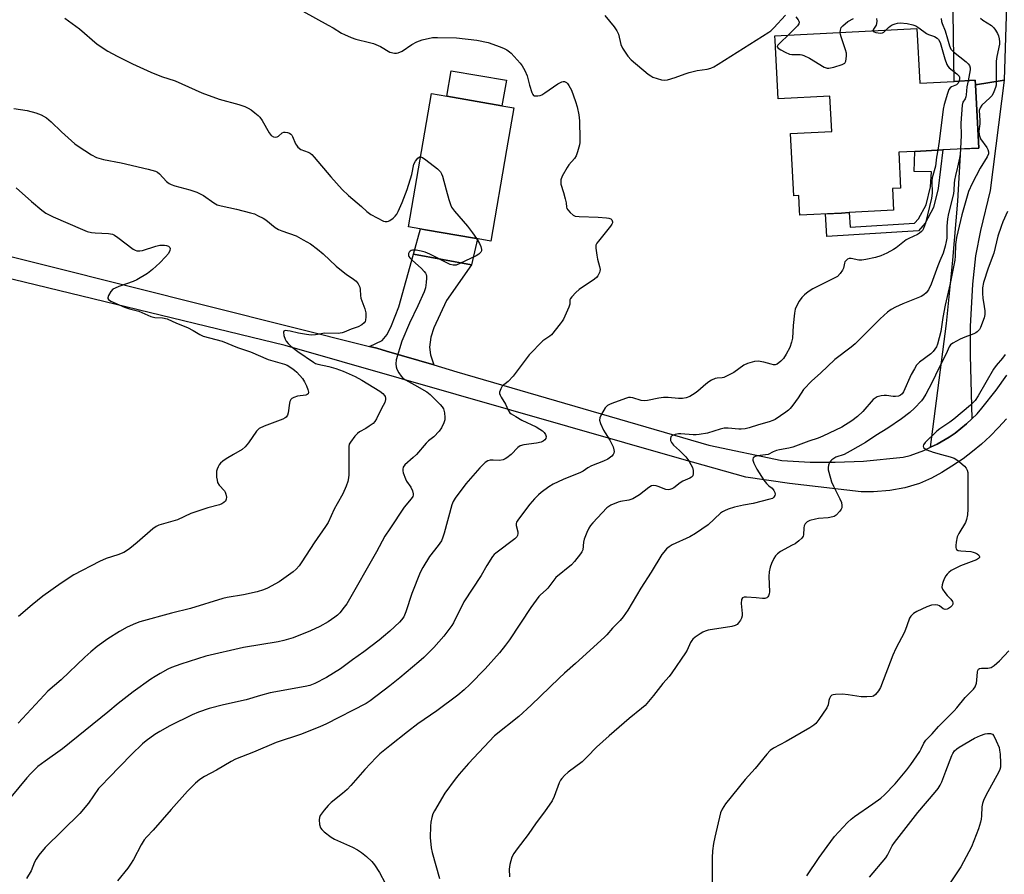
# Model space of a CAD drawing. Units: inches. Extents: x 1291767 to 1297767, y 565447 to 569447.
# Drawn here: x 1295868 to 1296220, y 566850 to 567155 of the extents above; entities that cross this region are included whole.
import ezdxf

# ---------------------------------------------------------------- set-up
doc = ezdxf.new("R2010")
doc.units = ezdxf.units.IN
doc.header["$MEASUREMENT"] = 0
for name, color, linetype in [('BLDG-Footprint', 5, 'Continuous'), ('CULTRL-Pad', 6, 'Continuous'), ('TRANS-Driveway', 251, 'Continuous'), ('TRANS-Non Street Sidewalk', 7, 'Continuous'), ('TRANS-Road', 130, 'Continuous'), ('Undefined', 1, 'Continuous')]:
    doc.layers.add(name, color=color, linetype=linetype)

msp = doc.modelspace()

# ---------------------------------------------------------------- linework, layer by layer
at = {"layer": 'BLDG-Footprint'}
for points, elevation in [([(1296188.4, 567152.27), (1296189.42, 567132.67), (1296201.75, 567133.31), (1296209.22, 567133.7), (1296209.3, 567132.08), (1296210.48, 567109.5), (1296197.66, 567108.83), (1296187.6, 567108.31), (1296181.89, 567108.01), (1296182.56, 567095.16), (1296179.64, 567095), (1296180.05, 567087.23), (1296164.17, 567086.4), (1296161.41, 567086.26), (1296146.56, 567085.49), (1296146.47, 567087.18), (1296146.19, 567092.49), (1296144.36, 567092.39), (1296143.2, 567114.67), (1296157.94, 567115.43), (1296157.29, 567127.99), (1296138.84, 567127.03), (1296137.75, 567147.91), (1296137.66, 567149.63)], 504.04), ([(1296041.7, 567108.83), (1296036.07, 567076.24), (1296030.23, 567077.25), (1296012.69, 567080.27), (1296006.64, 567081.32), (1296014.87, 567128.98), (1296020.38, 567128.03), (1296040.06, 567124.63), (1296044.3, 567123.9)], 507.85)]:
    msp.add_lwpolyline(points, close=True, dxfattribs=dict(at, elevation=elevation))
at = {"layer": 'CULTRL-Pad'}
msp.add_lwpolyline([(1296041.64, 567133.75), (1296040.06, 567124.63), (1296020.38, 567128.03), (1296021.95, 567137.15)], close=True, dxfattribs=at)
at = {"layer": 'TRANS-Driveway'}
for points in [[(1296207.99, 567012.7), (1296206.11, 567010.88), (1296202.02, 567007.6), (1296199.87, 567006.12), (1296195.65, 567003.63), (1296193.28, 567002.52), (1296198.94, 567046.73), (1296201.25, 567069.47), (1296203.06, 567090.56), (1296204.07, 567109.17), (1296210.48, 567109.5), (1296209.3, 567132.08), (1296219.62, 567133.7), (1296214.61, 567094.31), (1296211.11, 567080.05), (1296209.29, 567070.98), (1296208.24, 567060.89), (1296207.42, 567045.65), (1296207.37, 567035.46)], [(1296029.24, 567067.79), (1296008.4, 567071.51), (1296010.92, 567080.58), (1296012.69, 567080.27), (1296030.23, 567077.25), (1296031.32, 567077.06)], [(1296029.24, 567067.79), (1296020.23, 567054.98), (1296015.78, 567045.2), (1296014.69, 567041.84), (1296014.15, 567038.36), (1296014.58, 567035.54), (1296015.75, 567031.94), (1295998.85, 567036.87), (1295995.3, 567037.9), (1295992.75, 567038.54), (1295997.21, 567040.64), (1295999.06, 567042.81), (1296000.57, 567046.07), (1296003.18, 567052.69), (1296008.4, 567071.51)]]:
    msp.add_lwpolyline(points, close=True, dxfattribs=at)
at = {"layer": 'TRANS-Non Street Sidewalk'}
msp.add_lwpolyline([(1296191.3, 567082.6), (1296188.9, 567079.89), (1296156.22, 567077.85), (1296155.71, 567085.96), (1296161.41, 567086.26), (1296164.17, 567086.4), (1296164.54, 567081.18), (1296187.57, 567082.62), (1296188.99, 567084.22), (1296191.64, 567089.19), (1296193.2, 567095.62), (1296193.58, 567101.03), (1296187.41, 567101.13), (1296187.6, 567108.31), (1296197.66, 567108.83), (1296195.95, 567095.08), (1296194.28, 567088.19)], close=True, dxfattribs=at)
at = {"layer": 'TRANS-Road'}
for points in [[(1296221.06, 567179.7), (1296219.62, 567133.7), (1296209.3, 567132.08), (1296209.22, 567133.7), (1296201.75, 567133.31), (1296200.72, 567199.16), (1296202.55, 567200.9), (1296204.52, 567202.49), (1296206.61, 567203.9), (1296208.81, 567205.14), (1296211.11, 567206.2), (1296213.49, 567207.06), (1296215.92, 567207.72), (1296218.41, 567208.18), (1296220.92, 567208.43)], [(1295848.86, 567074.67), (1295992.75, 567038.54), (1295995.3, 567037.9), (1295998.85, 567036.87), (1296015.75, 567031.94), (1296023.96, 567029.55), (1296114.04, 567003.3), (1296140.1, 566997.76), (1296150.26, 566997.23), (1296159.13, 566997.17), (1296169.3, 566997.57), (1296183.46, 566998.94), (1296185.98, 566999.64), (1296190.91, 567001.4), (1296193.28, 567002.52), (1296195.65, 567003.63), (1296199.87, 567006.12), (1296202.02, 567007.6), (1296206.11, 567010.88), (1296207.99, 567012.7), (1296209.87, 567014.53), (1296211.61, 567016.49), (1296216.76, 567022.99), (1296220.53, 567028.3)], [(1296220.36, 567012.7), (1296217.55, 567009.55), (1296214.58, 567006.54), (1296211.47, 567003.68), (1296208.23, 567000.97), (1296204.86, 566998.42), (1296200.89, 566995.72), (1296197.27, 566993.54), (1296193.56, 566991.52), (1296189.36, 566989.52), (1296184.06, 566988.03), (1296178.65, 566987.05), (1296172.86, 566986.59), (1296168.5, 566986.63), (1296142.89, 566989.54), (1296127.24, 566991.88), (1296104.4, 566998.23), (1295962.53, 567038.93), (1295824.97, 567072.31)]]:
    msp.add_lwpolyline(points, dxfattribs=at)
at = {"layer": 'Undefined'}
for points, elevation in [([(1295968.85, 567158.41), (1295977.95, 567153.45), (1295979.69, 567152.46), (1295982.69, 567150.58), (1295983.74, 567150.03), (1295986.19, 567148.98), (1295987.85, 567148.36), (1295992.77, 567147.26), (1295994.18, 567146.81), (1295996.61, 567145.74), (1296000, 567143.75)], 506), ([(1295883.84, 567155.92), (1295889.12, 567152.13), (1295895.44, 567146.65), (1295899.23, 567144.18), (1295902.5, 567142.38), (1295908.07, 567139.6), (1295914.57, 567136.63), (1295918.4, 567135.04), (1295923.24, 567133.48), (1295932.75, 567129.17), (1295939, 567126.96), (1295946, 567125.06), (1295948.13, 567124.35), (1295949.4, 567123.8), (1295950.38, 567123.16), (1295951.77, 567122.1), (1295952.9, 567121.17), (1295953.51, 567120.56), (1295954.34, 567119.34), (1295956.86, 567114.9), (1295957.59, 567114.03), (1295958.43, 567113.47), (1295959.07, 567113.33), (1295959.76, 567113.48), (1295960.21, 567113.76), (1295961.46, 567114.89), (1295962.14, 567115.19), (1295962.63, 567115.19), (1295963.4, 567115.04), (1295964.15, 567114.76), (1295964.6, 567114.51), (1295964.96, 567114.15), (1295965.24, 567113.67), (1295966.34, 567110.96), (1295966.63, 567110.48), (1295967.16, 567109.86), (1295968.21, 567109.02), (1295970.75, 567108.06), (1295971.48, 567107.66), (1295972.06, 567107.18), (1295972.97, 567106.2), (1295978.87, 567099.23), (1295983.02, 567094.7), (1295985.23, 567092.54), (1295989.85, 567088.54), (1295991.77, 567086.77), (1295993.2, 567085.76), (1295997.7, 567083.36), (1295998.36, 567083.18), (1295999.03, 567083.18), (1295999.52, 567083.33), (1296000, 567083.62)], 508), ([(1296076.88, 567156.84), (1296080.2, 567152.81), (1296081.19, 567151.43), (1296081.7, 567150.17), (1296082.52, 567146.54), (1296083.11, 567145.25), (1296085.1, 567142.38), (1296086.21, 567141.06), (1296092.37, 567135.93), (1296093.28, 567135.27), (1296094.05, 567134.88), (1296097.05, 567133.82), (1296098.15, 567133.7), (1296099.25, 567133.89), (1296101.99, 567134.7), (1296105.6, 567136.08), (1296106.99, 567136.51), (1296109.81, 567137.19), (1296113.37, 567137.67), (1296114.78, 567138.07), (1296115.85, 567138.52), (1296117.39, 567139.42), (1296135.49, 567150.88), (1296136.18, 567151.42), (1296137.22, 567152.43), (1296141.43, 567157.01)], 504), ([(1296211.09, 567155.95), (1296211.96, 567155.26), (1296215.01, 567153.27), (1296215.84, 567152.52), (1296216.5, 567151.63), (1296217.19, 567150.43), (1296217.49, 567149.65), (1296217.75, 567148.57), (1296217.9, 567147.47), (1296217.87, 567146.64), (1296217, 567142.24), (1296216.77, 567140.56), (1296216.76, 567132.79), (1296216.7, 567131.94), (1296216.52, 567131.11), (1296215.93, 567129.53), (1296215.27, 567128.3), (1296214.48, 567127.42), (1296211.62, 567124.78), (1296210.99, 567123.84), (1296210.69, 567122.92), (1296210.91, 567119.39), (1296210.86, 567118.2), (1296210.56, 567115.56), (1296210.6, 567114.22), (1296210.82, 567113.49), (1296211.16, 567112.77), (1296213.35, 567109.68), (1296213.78, 567108.95), (1296214.03, 567108.19), (1296214, 567107.4), (1296213.55, 567106.34), (1296211.03, 567102.25), (1296208.16, 567096.83), (1296206.81, 567093.92), (1296206.06, 567091.48), (1296204.5, 567085.66), (1296202.57, 567077.56), (1296202.23, 567074.96), (1296202.08, 567070.84), (1296201.92, 567069.46), (1296200.22, 567061.12), (1296198.46, 567053.34), (1296197.67, 567048.95), (1296196.93, 567043.92), (1296195.74, 567039.37), (1296195.36, 567038.44), (1296194.83, 567037.58), (1296194.15, 567036.73), (1296193.35, 567035.94), (1296189.26, 567032.92), (1296188.25, 567031.88), (1296187.48, 567030.61), (1296186.39, 567028.49), (1296183.58, 567022.4), (1296183.1, 567021.69), (1296182.51, 567021.17), (1296181.79, 567020.82), (1296180.7, 567020.64), (1296179.85, 567020.67), (1296177.56, 567021.02), (1296176.71, 567021.08), (1296175.55, 567020.94), (1296174.16, 567020.54), (1296173.42, 567020.12), (1296172.8, 567019.58), (1296169.06, 567015.34), (1296167.17, 567013.55), (1296165.11, 567011.96), (1296161.51, 567009.73), (1296154.75, 567006.47), (1296153.13, 567005.79), (1296149.72, 567004.69), (1296144.06, 567002.53), (1296142.64, 567002.2), (1296139.24, 567001.64), (1296138.19, 567001.39), (1296136.99, 567000.91), (1296135.25, 567000)], 500), ([(1296145.12, 567156.34), (1296145.99, 567155.33), (1296146.21, 567154.89), (1296146.27, 567154.46), (1296146.13, 567153.87), (1296145.66, 567153.18), (1296142.31, 567149.87)], 504), ([(1296160.99, 567150.85), (1296161.04, 567151.64), (1296161.15, 567152.12), (1296161.37, 567152.58), (1296161.89, 567153.22), (1296163.67, 567154.71), (1296165.75, 567155.83)], 504), ([(1296173.94, 567155.86), (1296174.04, 567154.8), (1296173.97, 567153.99), (1296173.8, 567153.45), (1296172.86, 567151.97), (1296172.69, 567151.45)], 504), ([(1296177.4, 567151.7), (1296178.18, 567152.6), (1296178.79, 567153.11), (1296179.55, 567153.53), (1296180.64, 567153.95), (1296181.44, 567154.15), (1296182.44, 567154.22), (1296184.91, 567153.97), (1296186.91, 567153.53), (1296187.97, 567153.13), (1296189.12, 567152.41), (1296191.77, 567150.47), (1296192.5, 567150.11), (1296194.63, 567149.34), (1296195.62, 567148.81), (1296196.13, 567148.28), (1296196.66, 567147.17), (1296198.33, 567141.34), (1296199.05, 567139.41), (1296199.42, 567138.81), (1296199.96, 567138.21), (1296202.69, 567136.01), (1296203.44, 567135.21), (1296203.62, 567134.82), (1296203.66, 567134.42), (1296203.44, 567133.4)], 504), ([(1296197.05, 567155.79), (1296197.14, 567154.78), (1296197.37, 567154.04), (1296198.46, 567151.44), (1296199.37, 567148.59), (1296200.03, 567146.04), (1296200.56, 567144.88), (1296201.51, 567143.87), (1296206.03, 567140.26), (1296206.67, 567139.64), (1296207.17, 567138.95), (1296207.39, 567138.22), (1296207.41, 567137.4), (1296206.69, 567133.57)], 502), ([(1296142.31, 567149.87), (1296139.61, 567147.26), (1296138.66, 567146.22), (1296138.46, 567145.83), (1296138.45, 567145.65), (1296138.8, 567145.17), (1296139.7, 567144.6), (1296141.26, 567143.77), (1296142.87, 567143.11), (1296143.73, 567142.99), (1296146.69, 567142.91), (1296147.27, 567142.82), (1296148.02, 567142.57), (1296149.97, 567141.59), (1296155.23, 567138.43), (1296156.27, 567138.02), (1296156.96, 567137.99), (1296158.64, 567138.36), (1296161.7, 567139.32), (1296162.19, 567139.56), (1296162.58, 567139.87), (1296162.93, 567140.57), (1296163.21, 567142.28), (1296163.17, 567143.44), (1296162.89, 567144.55), (1296161.29, 567149.25), (1296161.08, 567150.08), (1296160.99, 567150.85)], 504), ([(1296172.69, 567151.45), (1296172.76, 567151.31), (1296173.05, 567151.08), (1296173.73, 567150.81), (1296174.51, 567150.63), (1296175.31, 567150.59), (1296176.09, 567150.72), (1296176.55, 567150.91), (1296177.4, 567151.7)], 504), ([(1296000, 567143.75), (1296001.69, 567143.38), (1296002.42, 567143.36), (1296002.97, 567143.47), (1296004.4, 567144.13), (1296007.83, 567146.5), (1296009.65, 567147.46), (1296011.56, 567148.16), (1296015.22, 567148.96), (1296017.09, 567149.04), (1296023.8, 567148.87), (1296031.1, 567148.07), (1296035.1, 567147.17), (1296039.47, 567145.71), (1296040.81, 567145.13), (1296041.83, 567144.58), (1296042.75, 567143.94), (1296043.4, 567143.36), (1296046.62, 567139.86), (1296047.27, 567138.91), (1296048.26, 567137.16), (1296049.09, 567135.34), (1296049.92, 567131.93), (1296050.72, 567129.38), (1296051.07, 567128.65), (1296051.4, 567128.3), (1296051.61, 567128.2), (1296052.09, 567128.11), (1296052.92, 567128.13), (1296053.76, 567128.29), (1296054.27, 567128.48), (1296055.44, 567129.19), (1296060.04, 567132.4), (1296061.49, 567133.19), (1296061.96, 567133.32), (1296062.4, 567133.3), (1296063.19, 567132.9), (1296063.55, 567132.56), (1296064.02, 567131.9), (1296064.88, 567130.24), (1296066.37, 567126.18), (1296066.96, 567124.24), (1296067.53, 567121.38), (1296067.78, 567119.24), (1296067.95, 567112.68), (1296067.89, 567111.49), (1296067.74, 567110.64), (1296067.06, 567108.11), (1296066.58, 567106.75), (1296065.99, 567105.81), (1296064, 567103.44), (1296063.34, 567102.5), (1296061.64, 567099.43), (1296061.13, 567098.11), (1296061.07, 567097.36), (1296061.15, 567096.59), (1296062.11, 567093.63), (1296062.71, 567091.29), (1296062.98, 567089.89), (1296063.09, 567088.32), (1296063.27, 567087.87), (1296063.56, 567087.45), (1296064.48, 567086.42), (1296065.52, 567085.52), (1296066.24, 567085.16), (1296067.66, 567084.97), (1296074.51, 567084.81), (1296077.4, 567084.59), (1296078.23, 567084.45), (1296078.95, 567084.18), (1296079.29, 567083.87), (1296079.52, 567083.47), (1296079.59, 567083.13), (1296079.54, 567082.77), (1296079.35, 567082.28), (1296078.92, 567081.56), (1296074.55, 567076.23), (1296074.04, 567075.53), (1296073.68, 567074.78), (1296073.6, 567073.7), (1296073.95, 567071.15), (1296074.25, 567069.72), (1296074.97, 567067.16), (1296075.16, 567066.04), (1296075.11, 567065.51), (1296074.97, 567065.02), (1296074.37, 567063.84), (1296073.84, 567063.21), (1296073.17, 567062.66), (1296067.69, 567058.96), (1296066.43, 567057.83), (1296065.02, 567056.36), (1296064.53, 567055.71), (1296064.34, 567055.25), (1296064.29, 567053.64), (1296063.96, 567052.63), (1296062.03, 567048.29), (1296061.62, 567047.57), (1296060.93, 567046.62), (1296057.76, 567042.73), (1296057.14, 567042.19), (1296055.39, 567041.09), (1296054.73, 567040.58), (1296049.84, 567035.55), (1296048.71, 567034.18), (1296044.07, 567027.99), (1296042.28, 567026.1), (1296040.2, 567024.32), (1296039.63, 567023.44), (1296039.25, 567022.21), (1296039.24, 567021.71), (1296039.38, 567021.19), (1296039.76, 567020.42), (1296041.34, 567017.88), (1296042.34, 567015.74), (1296042.89, 567014.89), (1296043.42, 567014.44), (1296045.08, 567013.58), (1296047.13, 567012.27), (1296052.26, 567009.82), (1296053.56, 567009.06), (1296054.53, 567008.36), (1296055.18, 567007.76), (1296055.61, 567007.09), (1296055.82, 567006.38), (1296055.77, 567005.7), (1296055.42, 567005.13), (1296054.83, 567004.69), (1296054.09, 567004.38), (1296052.47, 567003.94), (1296047.89, 567003.36), (1296046.55, 567003.01), (1296045.72, 567002.4), (1296043.31, 567000)], 506), ([(1296203.44, 567133.4), (1296203.02, 567132.59), (1296202.53, 567132.1), (1296200.71, 567131.33), (1296200.26, 567131.04), (1296199.82, 567130.39), (1296199.32, 567129.04), (1296198.15, 567125.08), (1296197.72, 567123.36), (1296196.36, 567111.78), (1296195.84, 567108.74)], 504), ([(1296206.69, 567133.57), (1296206.19, 567131.32), (1296206, 567128.56), (1296205.87, 567127.77), (1296205.59, 567127.12), (1296204.85, 567125.93), (1296204.61, 567124.84), (1296204.12, 567118.35), (1296204.22, 567114.13), (1296203.97, 567109.16)], 502), ([(1295865.59, 567123.63), (1295870.38, 567122.86), (1295873.47, 567122.06), (1295875.32, 567121.33), (1295877.27, 567120.26), (1295879, 567118.91), (1295882.61, 567115.27), (1295887.38, 567111.05), (1295888.59, 567110.19), (1295893.39, 567107.12), (1295895.2, 567106.12), (1295897.62, 567105.35), (1295903.93, 567104.17), (1295913.67, 567101.93), (1295916.2, 567101.22), (1295916.97, 567100.87), (1295917.64, 567100.33), (1295920.2, 567097.53), (1295921.08, 567096.83), (1295921.81, 567096.48), (1295923.11, 567096.01), (1295928.51, 567094.57), (1295929.92, 567094.12), (1295931.01, 567093.67), (1295933.38, 567092.49), (1295937.11, 567089.91), (1295938.32, 567089.22), (1295939.7, 567088.8), (1295945.14, 567087.63), (1295950.25, 567086.37), (1295951.63, 567085.92), (1295952.93, 567085.32), (1295954.72, 567084.4), (1295955.69, 567083.8), (1295959.03, 567081.14), (1295960.16, 567080.4), (1295961.44, 567079.85), (1295966.5, 567078.1), (1295969.08, 567076.73), (1295971.6, 567075.24), (1295974.18, 567073.32), (1295976.21, 567071.64), (1295980.78, 567067.27), (1295982.08, 567066.15), (1295984.36, 567064.36), (1295987.02, 567062.58), (1295987.93, 567061.88), (1295988.63, 567061.01), (1295989.24, 567059.74), (1295989.41, 567058.94), (1295989.5, 567056.74), (1295989.65, 567055.81), (1295991.02, 567052.01), (1295991.37, 567050.59), (1295991.47, 567049.1), (1295991.33, 567047.97), (1295991.14, 567047.48), (1295990.83, 567047.04), (1295989.98, 567046.31), (1295988.72, 567045.6), (1295986.18, 567044.69), (1295983.72, 567043.63), (1295982.92, 567043.4), (1295981.59, 567043.21), (1295976.78, 567043.26), (1295973.41, 567042.72), (1295971.88, 567042.63), (1295970.17, 567042.81), (1295967.33, 567043.26), (1295964.32, 567044.06), (1295963.48, 567044.21), (1295962.7, 567044.25), (1295962.29, 567044.16), (1295962.15, 567044.05), (1295962.03, 567043.72), (1295962.17, 567042.48), (1295962.57, 567041.13), (1295962.94, 567040.41), (1295963.62, 567039.62), (1295964.66, 567038.71), (1295967.16, 567036.81), (1295972.67, 567032.93), (1295973.43, 567032.5), (1295974.27, 567032.18), (1295978.17, 567031.45), (1295980.64, 567030.74), (1295983.31, 567029.77), (1295987.65, 567027.86), (1295990.03, 567026.56), (1295996.37, 567022.6), (1295997.48, 567021.7), (1295998.04, 567021.07), (1295998.33, 567020.62), (1295998.48, 567020.13), (1295998.48, 567019.59), (1295998.19, 567018.53), (1295996.97, 567016.39), (1295995.21, 567012.69), (1295994.67, 567011.78), (1295994, 567011.07), (1295992.62, 567010.03), (1295991.4, 567009.24), (1295989.16, 567007.99), (1295988.48, 567007.5), (1295987.48, 567006.45), (1295985.91, 567004.35), (1295985.52, 567003.6), (1295985.35, 567002.8), (1295985.35, 567000)], 510), ([(1296195.84, 567108.74), (1296195.37, 567106.25), (1296194.98, 567102.98), (1296193.83, 567098.79), (1296193.77, 567097.7), (1296193.83, 567093.34), (1296193.6, 567091.61), (1296192.22, 567085.6), (1296191.4, 567082.59), (1296190.72, 567080.75), (1296190.33, 567080.04), (1296189.98, 567079.62), (1296189.31, 567079.09), (1296188.57, 567078.63), (1296185.5, 567077.2), (1296184.54, 567076.65), (1296180.98, 567073.83), (1296180.02, 567073.17), (1296177.66, 567071.93), (1296175.52, 567070.92), (1296173.56, 567070.37), (1296170.15, 567069.63), (1296168.73, 567069.4), (1296167.62, 567069.43), (1296164.91, 567069.98), (1296164.22, 567069.97), (1296163.54, 567069.73), (1296162.93, 567069.23), (1296162.66, 567068.81), (1296162.48, 567068.29), (1296162.15, 567066.6), (1296161.82, 567065.82), (1296160.99, 567064.66), (1296159.99, 567063.63), (1296158.59, 567062.81), (1296151.17, 567059.18), (1296149.51, 567058.1), (1296148.19, 567057.06), (1296147.26, 567056.04), (1296146.26, 567054.71), (1296145.42, 567053.19), (1296144.9, 567051.85), (1296144.63, 567050.43), (1296144.13, 567046.08), (1296143.86, 567041.51), (1296143.55, 567040.09), (1296142.92, 567038.16), (1296141.71, 567035.78), (1296140.76, 567034.28), (1296139.77, 567033.29), (1296138.43, 567032.29), (1296137.76, 567032.03), (1296137.08, 567032), (1296136.24, 567032.19), (1296133.7, 567032.99), (1296131.7, 567033.35), (1296130.3, 567033.2), (1296127.84, 567032.52), (1296126.57, 567031.87), (1296122.97, 567029.3), (1296120.14, 567027.77), (1296119.34, 567027.46), (1296118.81, 567027.35), (1296117.03, 567027.25), (1296116.31, 567027.13), (1296114.97, 567026.56), (1296114.01, 567025.94), (1296112.92, 567025.11), (1296110.09, 567022.56), (1296109.18, 567021.84), (1296107.25, 567020.67), (1296105.96, 567020.15), (1296104.55, 567019.96), (1296103.12, 567019.92), (1296099.47, 567020.28), (1296097.78, 567020.33), (1296096.1, 567020.1), (1296092.09, 567019.27), (1296090.93, 567019.13), (1296089.79, 567019.3), (1296086.8, 567020.19), (1296086.05, 567020.3), (1296085.27, 567020.28), (1296084.19, 567020.02), (1296079.32, 567018.18), (1296078.55, 567017.86), (1296077.8, 567017.42), (1296077.02, 567016.59), (1296075.65, 567014.33), (1296075.04, 567013.04), (1296074.94, 567012.26), (1296075.33, 567010.97), (1296076.4, 567008.63), (1296076.95, 567007.64), (1296078.66, 567005.09), (1296079.78, 567002.66), (1296080.07, 567001.67), (1296080.14, 567000.96), (1296080.06, 567000.39), (1296079.88, 567000)], 504), ([(1296203.97, 567109.16), (1296203.82, 567107.26), (1296203.59, 567105.82), (1296202.93, 567102.62), (1296202.12, 567099.71), (1296201.79, 567098.07), (1296201.65, 567096.97), (1296201.61, 567094.41), (1296201.45, 567093.1), (1296199.68, 567086.12), (1296199.29, 567084.18), (1296199.07, 567081.54), (1296199.03, 567077.28), (1296198.88, 567076.04), (1296198.54, 567074.43), (1296197.78, 567071.88), (1296196.56, 567069.2), (1296195.84, 567067.39), (1296193.51, 567060.84), (1296192.5, 567058.81), (1296191.69, 567057.69), (1296190.87, 567056.99), (1296189.9, 567056.44), (1296183.38, 567053.83), (1296180.74, 567052.61), (1296179.24, 567051.78), (1296177.88, 567050.77), (1296175.3, 567048.39), (1296166.28, 567039.48), (1296164.88, 567038.31), (1296159.07, 567033.88), (1296153.97, 567029), (1296150.77, 567026.31), (1296147.9, 567023.17), (1296145.94, 567020.18), (1296144.01, 567017.56), (1296143.08, 567016.42), (1296142.44, 567015.83), (1296141.52, 567015.13), (1296137.67, 567012.5), (1296136.91, 567012.12), (1296135.57, 567011.62), (1296131.78, 567010.59), (1296128.41, 567009.47), (1296126.99, 567009.17), (1296125.55, 567008.98), (1296124.68, 567008.96), (1296120.95, 567009.3), (1296119.53, 567009.32), (1296118.09, 567009.01), (1296113.5, 567007.63), (1296110.57, 567007.06), (1296109.47, 567006.96), (1296108.36, 567006.96), (1296104.01, 567007.34), (1296103.16, 567007.35), (1296101.94, 567007.12), (1296100.81, 567006.59), (1296100.48, 567006.26), (1296100.3, 567005.62), (1296100.35, 567004.91), (1296100.64, 567004.21), (1296101.4, 567003.34), (1296103.54, 567001.42), (1296104.99, 567000)], 502), ([(1296000, 567083.62), (1296001.13, 567084.39), (1296001.93, 567085.11), (1296002.44, 567085.83), (1296002.98, 567086.86), (1296004.44, 567090.04), (1296006.14, 567094.71), (1296007.85, 567100.07), (1296008.63, 567103.73), (1296009.17, 567104.76), (1296010.03, 567105.9), (1296010.59, 567106.36), (1296010.97, 567106.41)], 508), ([(1296010.97, 567106.41), (1296011.67, 567106.13), (1296012.83, 567105.29), (1296017.05, 567102.01), (1296018.05, 567100.98), (1296018.48, 567100.24), (1296018.78, 567099.41), (1296020.09, 567094.51), (1296021.11, 567091.08), (1296021.64, 567089.37), (1296022.09, 567088.3), (1296023.12, 567086.9), (1296027.72, 567081.59), (1296029.51, 567079.2), (1296030.94, 567077.12)], 508), ([(1295866.47, 567095.23), (1295871.94, 567090.33), (1295875.57, 567087.29), (1295877.02, 567086.27), (1295879.61, 567084.85), (1295890.14, 567080.33), (1295891.8, 567079.68), (1295893.38, 567079.32), (1295894.63, 567079.2), (1295899.41, 567078.99), (1295900.83, 567078.74), (1295901.58, 567078.37), (1295902.77, 567077.55), (1295908.25, 567073.33), (1295908.98, 567072.94), (1295909.53, 567072.79), (1295910.68, 567072.73), (1295911.55, 567072.87), (1295916.4, 567074.41), (1295917.81, 567074.72), (1295919.41, 567074.78), (1295920.17, 567074.65), (1295920.85, 567074.4), (1295921.39, 567073.95), (1295921.52, 567073.54), (1295921.38, 567072.81), (1295920.84, 567071.81), (1295919.86, 567070.66), (1295917.78, 567068.48), (1295915.18, 567066.08), (1295913.36, 567064.62), (1295909.62, 567062.4), (1295908.27, 567061.81), (1295903.13, 567060.03), (1295901.77, 567059.46), (1295901.01, 567059.03), (1295900.26, 567058.25), (1295899.44, 567056.82), (1295899.18, 567055.9), (1295899.21, 567055.7), (1295899.41, 567055.34), (1295900.26, 567054.79), (1295905.16, 567052.58), (1295906.98, 567051.97), (1295910.26, 567051.15), (1295914.54, 567049.28), (1295916.05, 567048.93), (1295918.75, 567048.78), (1295920.36, 567048.44), (1295923.78, 567046.86), (1295927.65, 567045.39), (1295929.69, 567044.31), (1295932.05, 567042.88), (1295933.31, 567042.3), (1295940.1, 567040.51), (1295945.57, 567038.23), (1295950.23, 567036.62), (1295956.5, 567033.9), (1295962.32, 567032.29), (1295963.33, 567031.83), (1295965.02, 567030.81), (1295965.93, 567030.14), (1295966.77, 567029.34), (1295968.73, 567027.17), (1295969.54, 567025.98), (1295970.24, 567024.44), (1295970.7, 567023.18), (1295970.88, 567022.24), (1295970.78, 567021.66), (1295970.47, 567021.37), (1295970.02, 567021.18), (1295967.05, 567020.78), (1295965.66, 567020.33), (1295964.94, 567019.93), (1295964.57, 567019.55), (1295964.23, 567018.92), (1295964.09, 567018.3), (1295963.68, 567014.81), (1295963.43, 567014.04), (1295962.96, 567013.35), (1295962.53, 567013), (1295961.76, 567012.6), (1295955.07, 567010.1), (1295953.33, 567009.27), (1295952.9, 567008.93), (1295952.34, 567008.28), (1295949.51, 567004.17), (1295948.32, 567002.66), (1295947.19, 567001.77), (1295944.1, 567000)], 512), ([(1296220.81, 567086.77), (1296219.14, 567083.09), (1296218.5, 567081.49), (1296217.3, 567077.96), (1296215.91, 567071.91), (1296213.82, 567066.57), (1296212.19, 567061.39), (1296211.84, 567059.57), (1296211.81, 567057.54), (1296211.93, 567055.79), (1296212.48, 567052.91), (1296212.67, 567051.29), (1296212.67, 567049.95), (1296212.42, 567048.84), (1296211.14, 567045.3), (1296210.7, 567044.58), (1296209.91, 567043.78), (1296209.45, 567043.45), (1296208.7, 567043.08), (1296205.5, 567041.91), (1296203.88, 567041.19), (1296201.24, 567039.8), (1296200.36, 567039.1), (1296199.93, 567038.39), (1296198.88, 567035.96), (1296196.39, 567031.09), (1296193.75, 567025.57), (1296191.53, 567021.46), (1296190.63, 567019.93), (1296190.03, 567019.1), (1296187.57, 567016.46), (1296185.84, 567014.94), (1296182.88, 567012.7), (1296178.03, 567009.38), (1296173.73, 567006.72), (1296169.96, 567004.25), (1296164.58, 567001.13), (1296162.34, 567000)], 498), ([(1296030.94, 567077.12), (1296032.07, 567075.33), (1296032.56, 567074.28), (1296032.81, 567073.19), (1296032.76, 567072.69), (1296032.55, 567072.29), (1296031.83, 567071.6), (1296030.86, 567071.01), (1296025.02, 567068.17), (1296023.67, 567067.65), (1296022.62, 567067.58), (1296021.59, 567067.83), (1296014.24, 567071.56), (1296012.6, 567072.22), (1296011.2, 567072.67), (1296009.46, 567072.95), (1296008.04, 567072.95), (1296007.64, 567072.83), (1296007.24, 567072.59), (1296006.9, 567072.22), (1296006.67, 567071.78), (1296006.66, 567071.14), (1296006.81, 567070.75), (1296007.13, 567070.29), (1296007.96, 567069.44), (1296011.26, 567066.41), (1296012.26, 567065.38), (1296012.77, 567064.74), (1296013.01, 567064.27), (1296013.11, 567063.75), (1296013.12, 567062.92), (1296012.99, 567061.48), (1296012.69, 567059.47), (1296012.24, 567058.1), (1296009.98, 567053.08), (1296006.99, 567046.89), (1296004.31, 567040.51), (1296002.31, 567033.84), (1296002.13, 567032.4), (1296002.21, 567031.27), (1296002.52, 567030.45), (1296003.24, 567029.15), (1296004.06, 567027.9), (1296004.63, 567027.24), (1296005.58, 567026.58), (1296008.84, 567024.89), (1296013.27, 567022.29), (1296014.38, 567021.35), (1296017.95, 567017.82), (1296018.72, 567016.95), (1296019.14, 567016.23), (1296019.49, 567014.87), (1296019.7, 567013.18), (1296019.67, 567012.35), (1296019.34, 567011.29), (1296018.45, 567009.48), (1296017.68, 567008.28), (1296015.75, 567006.28), (1296013.83, 567004.78), (1296012.98, 567004), (1296009.49, 567000)], 508), ([(1296219.87, 567035.73), (1296218.92, 567034.37), (1296216.69, 567031.8), (1296215.7, 567030.45), (1296210.33, 567020.95), (1296209.15, 567019.2), (1296207.59, 567017.63), (1296201.53, 567012.52), (1296200.2, 567011.51), (1296196.6, 567009.11), (1296195.5, 567008.26), (1296191.34, 567004.2), (1296190.71, 567003.4), (1296190.61, 567002.87), (1296190.78, 567002.5), (1296191.29, 567001.99), (1296191.98, 567001.57), (1296194.19, 567000.76), (1296197.13, 567000)], 496), ([(1295985.35, 567000), (1295985.33, 566992.72), (1295985.24, 566991.58), (1295984.96, 566990.25), (1295984.38, 566988.61), (1295983.25, 566985.93), (1295981.18, 566982.37), (1295980.13, 566980.38), (1295977.98, 566975.61), (1295977.06, 566974.16), (1295972.97, 566968.34), (1295968.6, 566961.57), (1295967.57, 566960.15), (1295966.48, 566958.93), (1295965.45, 566957.99), (1295960.5, 566954.4), (1295956.25, 566952.13), (1295954.88, 566951.58), (1295952.61, 566950.83), (1295947.74, 566949.73), (1295941.83, 566948.78), (1295940.3, 566948.46), (1295928.78, 566944.95), (1295922, 566943.28), (1295910.66, 566940.14), (1295909.1, 566939.57), (1295906.1, 566938.23), (1295903.32, 566936.65), (1295899.17, 566934.01), (1295895.43, 566931.29), (1295893.16, 566929.45), (1295890.97, 566927.52), (1295882.55, 566919.34), (1295877.77, 566915.31), (1295876.45, 566913.97), (1295867.16, 566903.87)], 510), ([(1295944.1, 567000), (1295941.49, 566998.43), (1295940.32, 566997.61), (1295939.47, 566996.88), (1295938.98, 566996.23), (1295938.59, 566995.51), (1295938.28, 566994.75), (1295938.07, 566993.96), (1295938.01, 566993.09), (1295938.08, 566991.9), (1295938.24, 566990.72), (1295938.46, 566989.88), (1295938.99, 566989), (1295940.91, 566987), (1295941.18, 566986.54), (1295941.42, 566985.78), (1295941.58, 566984.71), (1295941.54, 566983.95), (1295941.22, 566983.3), (1295940.64, 566982.75), (1295939.94, 566982.31), (1295939.13, 566981.99), (1295934.99, 566980.92), (1295928.9, 566978.84), (1295924.11, 566976.65), (1295919.11, 566975.22), (1295917.49, 566974.67), (1295916.46, 566974.23), (1295915.26, 566973.41), (1295909.7, 566968.48), (1295907.08, 566966.29), (1295905.93, 566965.46), (1295904.9, 566964.96), (1295902.75, 566964.12), (1295898.62, 566962.76), (1295896.17, 566961.66), (1295887.07, 566956.93), (1295882.54, 566954), (1295876, 566949.25), (1295872.15, 566946.23), (1295867.28, 566942.05)], 512), ([(1296104.99, 567000), (1296105.79, 566999.11), (1296106.86, 566997.65), (1296107.62, 566996.41), (1296108.12, 566995.34), (1296108.4, 566994.22), (1296108.45, 566993.12), (1296108.28, 566992.37), (1296107.87, 566991.84), (1296107.24, 566991.44), (1296104.71, 566990.45), (1296103.75, 566989.81), (1296101.45, 566988.03), (1296100.81, 566987.68), (1296100.08, 566987.42), (1296099.42, 566987.34), (1296098.67, 566987.46), (1296095.95, 566988.53), (1296095.16, 566988.76), (1296094.34, 566988.84), (1296093.55, 566988.73), (1296092.56, 566988.19), (1296089.22, 566985.55), (1296086.8, 566984.06), (1296085.44, 566983.63), (1296082.43, 566983.16), (1296081.64, 566982.95), (1296079, 566981.8), (1296078.26, 566981.38), (1296077.57, 566980.85), (1296072.52, 566975.48), (1296071.77, 566974.58), (1296071.15, 566973.65), (1296070.43, 566972.1), (1296069.5, 566969.72), (1296069.23, 566968.62), (1296068.95, 566965.85), (1296068.65, 566965.11), (1296068.18, 566964.4), (1296065.98, 566961.7), (1296064.92, 566960.56), (1296059.38, 566956.01), (1296058.56, 566955.05), (1296056.45, 566952.19), (1296055.86, 566951.58), (1296053.87, 566949.84), (1296053.28, 566949.21), (1296050.39, 566945.31), (1296042.73, 566933.73), (1296041.37, 566931.8), (1296039.22, 566929.03), (1296034.11, 566923.28), (1296028.65, 566917.75), (1296026.57, 566915.8), (1296024.36, 566913.94), (1296016.82, 566908.35), (1296009.97, 566903.65), (1296006.26, 566900.81), (1296000, 566895.75)], 502), ([(1296009.49, 567000), (1296008.39, 566998.88), (1296005.38, 566996.22), (1296004.82, 566995.37), (1296004.61, 566994.68), (1296004.63, 566994.15), (1296004.81, 566993.35), (1296005.6, 566991.2), (1296006, 566990.44), (1296007.51, 566988.26), (1296008.12, 566987.01), (1296008.36, 566985.85), (1296008.33, 566985.36), (1296008.19, 566984.88), (1296007.66, 566984.04), (1296005.12, 566981.11), (1296000, 566973.43)], 508), ([(1296043.31, 567000), (1296041.78, 566998.7), (1296041.21, 566998.35), (1296040.47, 566998.07), (1296039.19, 566997.85), (1296036.93, 566997.97), (1296035.84, 566997.89), (1296035.08, 566997.66), (1296034.1, 566997.04), (1296032.97, 566996.07), (1296032.12, 566995.22), (1296027.15, 566989.45), (1296023.36, 566984.35), (1296022.63, 566983.14), (1296022.15, 566981.91), (1296019.44, 566971.79), (1296018.98, 566970.42), (1296018.43, 566969.12), (1296017.33, 566967.37), (1296014.2, 566963.49), (1296011.81, 566959.5), (1296010.82, 566957.72), (1296007.84, 566950.22), (1296005.77, 566943.68), (1296004.98, 566941.9), (1296004.22, 566940.8), (1296003.47, 566939.97), (1296000, 566936.83)], 506), ([(1296079.88, 567000), (1296079.3, 566999.3), (1296077.93, 566998.32), (1296076.37, 566997.59), (1296072.07, 566995.95), (1296070.8, 566995.23), (1296069.08, 566993.99), (1296068.19, 566993.47), (1296061.9, 566991), (1296058.33, 566989.31), (1296056.88, 566988.38), (1296054.06, 566986.34), (1296053.18, 566985.58), (1296051.73, 566984.13), (1296050.01, 566982.16), (1296046.04, 566976.86), (1296045.33, 566975.71), (1296045.19, 566975.24), (1296045.18, 566974.54), (1296045.74, 566972.27), (1296045.8, 566971.72), (1296045.64, 566970.96), (1296045.39, 566970.51), (1296044.67, 566969.8), (1296037.91, 566964.73), (1296037.25, 566964.15), (1296036.7, 566963.47), (1296034.62, 566960.23), (1296032.61, 566956.67), (1296026.41, 566947.24), (1296022.73, 566939.75), (1296022.17, 566938.76), (1296021.49, 566937.81), (1296019.27, 566935.06), (1296015.68, 566930.91), (1296012.14, 566927.43), (1296010.39, 566925.84), (1296003.54, 566920.06), (1296000, 566917.3)], 504), ([(1296135.25, 567000), (1296131.42, 566999.44), (1296130.63, 566999.25), (1296130.19, 566999.03), (1296129.9, 566998.71), (1296129.73, 566998.33), (1296129.7, 566997.87), (1296130.06, 566996.83), (1296131.17, 566994.7), (1296133.62, 566990.74), (1296134.64, 566989.52), (1296135.43, 566988.8), (1296136.66, 566987.88), (1296137.3, 566987.12), (1296137.62, 566986.34), (1296137.7, 566985.8), (1296137.64, 566985.31), (1296137.29, 566984.69), (1296136.73, 566984.27), (1296135.79, 566983.93), (1296129.85, 566982.41), (1296126.45, 566981.83), (1296123.24, 566981.08), (1296120.96, 566980.41), (1296119.6, 566979.86), (1296118.87, 566979.44), (1296118.19, 566978.93), (1296113.75, 566974.84), (1296109.27, 566971.65), (1296107.23, 566970.51), (1296100.95, 566967.62), (1296099.78, 566966.92), (1296098.9, 566966.18), (1296097.9, 566965.09), (1296097.21, 566964.14), (1296093.37, 566957.91), (1296089.73, 566952.2), (1296085.03, 566944.35), (1296083.38, 566941.92), (1296082.3, 566940.64), (1296079.54, 566937.82), (1296077.55, 566935.53), (1296076.73, 566934.7), (1296066.35, 566925.2), (1296062.41, 566921.81), (1296060.47, 566920.05), (1296050.57, 566910.3), (1296046.12, 566906.31), (1296037.42, 566899.32), (1296028.09, 566889.44), (1296024.83, 566885.72), (1296023.36, 566883.9), (1296019.71, 566878.93), (1296015.93, 566872.58), (1296015.41, 566871.52), (1296014.99, 566870.19), (1296014.65, 566868.55), (1296014.53, 566867.11), (1296014.44, 566863.06), (1296014.8, 566859.32), (1296015.09, 566857.62), (1296017.73, 566848.39)], 500), ([(1296162.34, 567000), (1296159.43, 566998.94), (1296157.96, 566998.09), (1296157.57, 566997.72), (1296157.14, 566997.07), (1296156.76, 566996.1), (1296156.61, 566995.33), (1296156.67, 566994.47), (1296156.85, 566993.6), (1296157.82, 566990.16), (1296158.56, 566988.57), (1296160.89, 566984.15), (1296161.44, 566982.8), (1296161.59, 566981.68), (1296161.52, 566980.86), (1296161.34, 566980.36), (1296160.88, 566979.69), (1296159.52, 566978.29), (1296158.85, 566977.83), (1296158.33, 566977.64), (1296156.65, 566977.32), (1296153.22, 566977.02), (1296152.09, 566976.84), (1296150.17, 566976.37), (1296149.21, 566975.89), (1296148.5, 566975.16), (1296148.14, 566974.49), (1296147.98, 566973.7), (1296147.84, 566971.23), (1296147.69, 566970.74), (1296147.23, 566970.08), (1296146.19, 566969.13), (1296144.82, 566968.07), (1296143.85, 566967.48), (1296139.67, 566965.24), (1296138.58, 566964.43), (1296137.83, 566963.7), (1296137.23, 566962.79), (1296136.42, 566961), (1296135.97, 566959.67), (1296135.61, 566958.03), (1296135.47, 566956.3), (1296135.69, 566950.9), (1296135.6, 566950.12), (1296135.38, 566949.44), (1296135.11, 566949.04), (1296134.7, 566948.72), (1296133.98, 566948.47), (1296133.21, 566948.48), (1296130.96, 566948.73), (1296127.42, 566948.98), (1296126.61, 566948.95), (1296125.99, 566948.72), (1296125.7, 566948.1), (1296125.61, 566946.68), (1296125.66, 566945.47), (1296125.97, 566943.11), (1296125.95, 566942.26), (1296125.68, 566941.48), (1296125.28, 566940.74), (1296124.65, 566939.79), (1296124.11, 566939.18), (1296123.4, 566938.78), (1296122.28, 566938.48), (1296113.78, 566937.1), (1296112.65, 566936.84), (1296111.86, 566936.49), (1296110.86, 566935.87), (1296109.18, 566934.66), (1296108.3, 566933.9), (1296107.93, 566933.47), (1296107.5, 566932.74), (1296106.25, 566930.04), (1296105.66, 566929.01), (1296100.82, 566921.9), (1296099.81, 566920.62), (1296097.62, 566918.11), (1296094.19, 566913.76), (1296091.26, 566910.25), (1296090, 566909.1), (1296085.54, 566905.52), (1296078.44, 566899.42), (1296073.9, 566895.31), (1296070.58, 566891.84), (1296068.75, 566890.07), (1296063.72, 566886.41), (1296062.43, 566885.22), (1296061.44, 566884.17), (1296060.96, 566883.49), (1296060.5, 566882.55), (1296058.75, 566877.68), (1296057.96, 566876.12), (1296055.28, 566872.2), (1296052.34, 566868.23), (1296049.4, 566864.07), (1296045.46, 566858.99), (1296044.33, 566857.27), (1296043.65, 566855.98), (1296042.88, 566853.44), (1296042.69, 566851.67), (1296042.71, 566848.98)], 498), ([(1296197.13, 567000), (1296200.27, 566999.1), (1296201.66, 566998.6), (1296202.7, 566998.09), (1296203.63, 566997.37), (1296205.35, 566995.72), (1296205.94, 566995.07), (1296206.38, 566994.37), (1296206.56, 566993.57), (1296206.61, 566992.42), (1296206.6, 566980.46), (1296206.45, 566978.34), (1296206.14, 566976.72), (1296205.78, 566975.67), (1296203.39, 566971.69), (1296202.81, 566970.47), (1296202.37, 566968.55), (1296202.26, 566967.45), (1296202.28, 566966.67), (1296202.38, 566966.22), (1296202.55, 566965.94), (1296203.08, 566965.62), (1296204.14, 566965.45), (1296207.65, 566965.26), (1296208.48, 566965.08), (1296209.26, 566964.81), (1296209.97, 566964.44), (1296210.54, 566963.91), (1296210.74, 566963.52), (1296210.7, 566963.1), (1296210.39, 566962.73), (1296209.65, 566962.31), (1296204.02, 566960.15), (1296201.37, 566958.88), (1296200.62, 566958.43), (1296199.76, 566957.76), (1296199.17, 566957.19), (1296198.67, 566956.54), (1296198.17, 566955.51), (1296197.64, 566954.17), (1296197.4, 566953.36), (1296197.33, 566952.58), (1296197.58, 566951.83), (1296198.33, 566950.63), (1296199.24, 566949.49), (1296200.48, 566948.26), (1296201.06, 566947.42), (1296201.21, 566946.97), (1296201.18, 566946.39), (1296200.98, 566945.98), (1296200.41, 566945.39), (1296199.72, 566944.9), (1296199.23, 566944.65), (1296198.5, 566944.56), (1296197.81, 566944.83), (1296196.4, 566945.82), (1296195.91, 566946.06), (1296195.09, 566946.19), (1296193.64, 566946.04), (1296191.95, 566945.46), (1296188.38, 566943.86), (1296187.21, 566943.11), (1296186.22, 566942.21), (1296185.76, 566941.41), (1296184.79, 566938.65), (1296183.91, 566936.48), (1296180.86, 566930.59), (1296179.74, 566928.25), (1296175.4, 566916.7), (1296174.67, 566915.44), (1296173.54, 566914.1), (1296172.88, 566913.61), (1296172.39, 566913.44), (1296170.44, 566913.28), (1296168.46, 566913.35), (1296163.86, 566914.03), (1296161.79, 566914.24), (1296159.25, 566914.19), (1296158.46, 566914.07), (1296158, 566913.87), (1296157.51, 566913.38), (1296157.14, 566912.74), (1296156.9, 566912.01), (1296156.61, 566910.46), (1296156.17, 566909.42), (1296153.34, 566905.2), (1296152.26, 566903.8), (1296151.6, 566903.22), (1296150.11, 566902.28), (1296141.69, 566897.31), (1296137.18, 566895.02), (1296135.89, 566894.1), (1296134.73, 566892.85), (1296130.55, 566887.66), (1296126.99, 566883.8), (1296119.98, 566875.08), (1296118.78, 566873.13), (1296118.21, 566871.81), (1296116.16, 566863.15), (1296115.71, 566860.84), (1296115.36, 566858.23), (1296115.18, 566855.75), (1296115.18, 566844.25)], 496), ([(1296000, 566973.43), (1295998.21, 566970.7), (1295995.29, 566965.11), (1295984.57, 566946.62), (1295983.73, 566945.41), (1295982.07, 566943.38), (1295981.25, 566942.55), (1295980.32, 566941.8), (1295977.92, 566940.1), (1295974.99, 566938.5), (1295971.6, 566936.9), (1295965.39, 566934.46), (1295962.06, 566933.48), (1295960.09, 566932.98), (1295947.73, 566930.99), (1295934.25, 566927.83), (1295925.3, 566925.03), (1295922.01, 566923.78), (1295920.69, 566923.16), (1295917.88, 566921.64), (1295916.11, 566920.64), (1295914.61, 566919.68), (1295908.26, 566915.1), (1295902.87, 566910.91), (1295899.19, 566907.78), (1295882.97, 566894.73), (1295876.79, 566890.37), (1295874.22, 566888.41), (1295871.65, 566885.9), (1295870.23, 566884.39), (1295858.7, 566870.49)], 508), ([(1296149.05, 566849.33), (1296153.5, 566855.91), (1296156.27, 566859.81), (1296158.97, 566863.36), (1296163.6, 566868.38), (1296164.86, 566869.63), (1296166.05, 566870.53), (1296172.69, 566875.06), (1296175.48, 566877.09), (1296176.77, 566878.28), (1296180.66, 566882.26), (1296184.82, 566887.23), (1296186.25, 566889.08), (1296189.37, 566893.78), (1296189.94, 566894.79), (1296190.87, 566896.77), (1296191.54, 566897.78), (1296193.8, 566900.14), (1296196.05, 566902.69), (1296201.75, 566908.36), (1296202.68, 566909.41), (1296205.6, 566913.05), (1296208.63, 566916.04), (1296209.17, 566916.84), (1296209.66, 566918.18), (1296209.84, 566919.33), (1296210.07, 566922.24), (1296210.19, 566922.75), (1296210.42, 566923.15), (1296210.78, 566923.4), (1296211.49, 566923.58), (1296213.68, 566923.52), (1296214.92, 566923.85), (1296216.05, 566924.57), (1296217.89, 566926.22), (1296221.19, 566929.76)], 496), ([(1296000, 566917.3), (1295992.91, 566911.89), (1295991.5, 566910.95), (1295977.12, 566903.55), (1295975.2, 566902.67), (1295968.42, 566899.92), (1295959.38, 566896.95), (1295951.25, 566893.56), (1295944.88, 566891.01), (1295943.29, 566890.23), (1295938.07, 566887.14), (1295933.79, 566884.81), (1295932.11, 566883.71), (1295930.58, 566882.4), (1295927.71, 566879.54), (1295921.82, 566872.99), (1295915.35, 566865.65), (1295913.16, 566863.29), (1295912.23, 566862.15), (1295911.06, 566860.46), (1295908.36, 566855.22), (1295907.35, 566853.47), (1295906.34, 566852.07), (1295902.67, 566847.54)], 504), ([(1296171.42, 566848.88), (1296177.25, 566855.77), (1296177.85, 566856.75), (1296179.56, 566860.09), (1296180.34, 566861.23), (1296188.66, 566871.92), (1296194.94, 566879.24), (1296196.03, 566880.6), (1296196.74, 566881.73), (1296197.35, 566882.95), (1296198.71, 566886.78), (1296200.83, 566892.33), (1296201.23, 566893.11), (1296201.86, 566893.97), (1296202.6, 566894.73), (1296203.44, 566895.35), (1296208.93, 566898.55), (1296211.1, 566899.49), (1296212.76, 566900.1), (1296213.6, 566900.27), (1296214.66, 566900.23), (1296215.35, 566899.98), (1296215.87, 566899.41), (1296216.77, 566897.6), (1296217.77, 566895.15), (1296217.95, 566894.3), (1296218.09, 566892.84), (1296218.27, 566889.61), (1296218.22, 566888.17), (1296217.99, 566887.33), (1296217.64, 566886.55), (1296212.99, 566878.06), (1296212.13, 566876.22), (1296211.83, 566875.14), (1296211.63, 566874.04), (1296211.51, 566870.82), (1296211.38, 566869.64), (1296211.14, 566868.52), (1296210.39, 566866.15), (1296207.86, 566859.68), (1296204.1, 566852.5), (1296197.84, 566843.3)], 498), ([(1296000, 566895.75), (1295996.48, 566892.95), (1295995.06, 566891.63), (1295991.03, 566887.32), (1295986.11, 566881.68), (1295984.72, 566880.22), (1295983.1, 566878.75), (1295979.05, 566875.49), (1295977.97, 566874.53), (1295976.49, 566872.77), (1295975.13, 566870.92), (1295974.8, 566870.18), (1295974.71, 566869.35), (1295974.9, 566867.63), (1295975.2, 566866.54), (1295975.65, 566865.86), (1295976.49, 566865.11), (1295979.05, 566863.21), (1295980.27, 566862.44), (1295986.67, 566859.63), (1295988.49, 566858.64), (1295989.91, 566857.67), (1295991.71, 566856.29), (1295993.59, 566854.48), (1295994.48, 566853.3), (1295996.26, 566850.54), (1295998.28, 566846.67)], 502)]:
    msp.add_lwpolyline(points, dxfattribs=dict(at, elevation=elevation))
msp.add_polyline3d([(1296000, 566936.83, 506), (1295997.78, 566934.83, 506), (1295996.14, 566933.52, 506), (1295990.66, 566929.38, 506), (1295986.6, 566926.52, 506), (1295982.35, 566923.33, 506), (1295977.37, 566920.22, 506), (1295973.16, 566918.09, 506), (1295971.42, 566917.43, 506), (1295969.71, 566916.97, 506), (1295957.19, 566914.71, 506), (1295953.82, 566913.82, 506), (1295948.63, 566912.26, 506), (1295940.54, 566910.42, 506), (1295935.45, 566909.13, 506), (1295931.56, 566907.79, 506), (1295929.37, 566906.84, 506), (1295921.32, 566902.92, 506), (1295917.75, 566900.97, 506), (1295916.03, 566899.87, 506), (1295912.96, 566897.64, 506), (1295911.63, 566896.52, 506), (1295907.71, 566892.7, 506), (1295899.52, 566884.41, 506), (1295897.05, 566881.8, 506), (1295895.92, 566880.5, 506), (1295892.28, 566875.26, 506), (1295889.22, 566871.56, 506), (1295876.82, 566859.45, 506), (1295874.58, 566856.71, 506), (1295873.56, 566855.28, 506), (1295873.02, 566854.18, 506), (1295871.78, 566851.15, 506), (1295870.08, 566848.35, 506)], dxfattribs=at)

doc.saveas('drawing.dxf')
